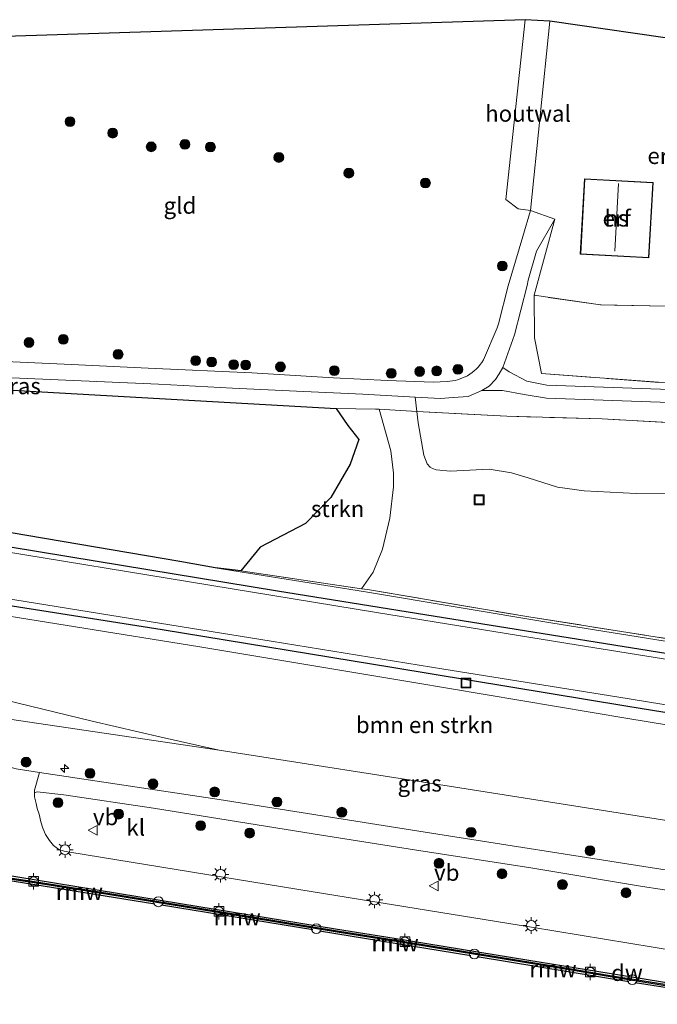
# Model space of a CAD drawing. Units: metres. Extents: x 249990 to 260000, y 468748 to 474719.
# Drawn here: x 252007 to 252104, y 474033 to 474183 of the extents above; entities that cross this region are included whole.
import ezdxf
from ezdxf.enums import TextEntityAlignment as Align

# ---------------------------------------------------------------- set-up
doc = ezdxf.new("R2010")
doc.units = ezdxf.units.M
doc.linetypes.add('IE-TERREINAFSCHEIDING', pattern=[10, 8, -2])
doc.layers.get('0').update_dxf_attribs({"lineweight": 25})
for name, color, linetype, lineweight in [('B-ME-AL-OVERIG-S-B1', 7, 'Continuous', 18), ('B-ME-GC-DAMWAND-GV-B6', 10, 'Continuous', 25), ('B-ME-GC-DAMWAND-L-B1', 10, 'Continuous', 25), ('B-ME-GR-BOMENSTRUIKEN-GV-B6', 93, 'Continuous', 18), ('B-ME-GR-BOOM-S-B1', 93, 'Continuous', 18), ('B-ME-GR-BOS-GV-B6', 10, 'Continuous', 25), ('B-ME-GR-STRUIKEN-GV-B6', 93, 'Continuous', 18), ('B-ME-GW-INSTEEKWATERGANG-L-B1', 10, 'Continuous', 25), ('B-ME-GW-KRUINLIJN-L-B1', 93, 'Continuous', 18), ('B-ME-GW-TEENLIJN-L-B1', 93, 'Continuous', 18), ('B-ME-IE-GRASLAND-GV-B6', 93, 'Continuous', 18), ('B-ME-IE-GRONDWERKLIJN-GROND_INGERICHT-GV-B6', 253, 'Continuous', 18), ('B-ME-IE-INRICHTINGSELEMENT-S-B1', 253, 'Continuous', 18), ('B-ME-IE-MEUBILAIR_WEGMEUBILAIR-LICHTMAST-S-B1', 8, 'Continuous', 18), ('B-ME-IE-TERREINAFSCHEIDING-HOUTWAL-GV-B6', 8, 'IE-TERREINAFSCHEIDING-NATUURLIJK-HOUTWAL', 18), ('B-ME-IE-TERREINAFSCHEIDING-RASTERHEKWERK-L-B1', 8, 'IE-TERREINAFSCHEIDING', 18), ('B-ME-KG-KADASTRAAL-DAKRAND-L-B1', 13, 'Continuous', 18), ('B-ME-KG-KADASTRAAL-NOKLIJN-L-B1', 13, 'Continuous', 18), ('B-ME-KG-KADASTRAAL-OPNAMEDTMGRENS-L-B1', 10, 'Continuous', 25), ('B-ME-KW-REMMINGWERK-L-B1', 10, 'Continuous', 25), ('B-ME-OB-WATERLIJN-L-B1', 133, 'OB-WATERLIJN', 18), ('B-ME-OG-BEBOUWING-GV-B6', 173, 'Continuous', 18), ('B-ME-OG-WATER-GV-B6', 153, 'Continuous', 18), ('B-ME-VH-VERH_SOORT-BITUMEN-GV-B6', 8, 'IE-TERREINAFSCHEIDING-NATUURLIJK-HOUTWAL', 18), ('B-ME-VH-VERH_SOORT-HALF_VERHARDING-GV-B6', 8, 'IE-TERREINAFSCHEIDING-NATUURLIJK-HOUTWAL', 18), ('B-ME-VH-VERH_SOORT-KLINKERS-GV-B6', 8, 'IE-TERREINAFSCHEIDING-NATUURLIJK-HOUTWAL', 18), ('B-ME-VH-VERH_SOORT-ONVERHARD-GV-B6', 8, 'Continuous', 18), ('B-ME-VV-BOLDER-S-B1', 213, 'Continuous', 18), ('B-ME-VW-MEUBILAIR_WEGMEUBILAIR-VERKEERSBORD-S-B1', 8, 'Continuous', 18)]:
    doc.layers.add(name, color=color, linetype=linetype, lineweight=lineweight)
doc.styles.add('NLCS-ISO', font='NLCS-ISO.TTF')
doc.linetypes.add('IE-TERREINAFSCHEIDING-NATUURLIJK-HOUTWAL', pattern='A,7,-1.5,[67,NLCS.SHX,S=0.75,R=45,X=0,Y=0],-1.5,7,-1.5,[70,NLCS.SHX,S=0.75,R=0,X=0,Y=0],-1.5', length=20)
doc.linetypes.add('OB-WATERLIJN', pattern='A,10,[32,NLCS.SHX,S=2,R=0,X=0,Y=0],-12', length=22)

# ---------------------------------------------------------------- blocks, each defined once
blk = doc.blocks.new('bolder')
for p, q in [((-0.75, 0), (-1.25, 0)), ((-0.75, 0.75), (-0.75, -0.75)), ((0.75, 0.75), (-0.75, 0.75)), ((0.75, -0.75), (0.75, 0.75)), ((0.75, 0), (1.25, 0)), ((-0.75, -0.75), (0.75, -0.75))]:
    blk.add_line(p, q)
blk.add_circle((0, 0), 0.673)
blk = doc.blocks.new('put')
for p, q in [((0.75, 0.75), (-0.75, 0.75)), ((-0.75, 0.75), (-0.75, -0.75)), ((0.75, -0.75), (0.75, 0.75)), ((-0.75, -0.75), (0.75, -0.75))]:
    blk.add_line(p, q)
blk.add_lwpolyline([(-0.625, 0.625), (0.625, 0.625), (0.625, -0.625), (-0.625, -0.625)], close=True)
blk = doc.blocks.new('dtb')
blk.add_circle((0, 0), 0.75)
blk = doc.blocks.new('verkeersbord')
for p, q in [((0, 0.75), (-0.75, -0.625)), ((0.75, -0.625), (0, 0.75)), ((-0.75, -0.625), (0.75, -0.625))]:
    blk.add_line(p, q)
blk = doc.blocks.new('boom')
blk.add_hatch(color=256).paths.add_polyline_path([(-0.75, 0, 1), (0.75, 0, 1)])
blk.add_circle((0, 0), 0.75)
blk = doc.blocks.new('hecto')
for p, q in [((0, 0.625), (-0.625, 0)), ((0, -0.625), (0, 0.625)), ((-0.625, 0), (0.625, 0)), ((0.625, 0), (0, -0.625))]:
    blk.add_line(p, q)
blk = doc.blocks.new('lantaarnpaal')
for p, q in [((-0.75, 0), (-1.25, 0)), ((-0.88, 0.88), (-0.53, 0.53)), ((0, 0.75), (0, 1.25)), ((0.53, 0.53), (0.88, 0.88)), ((0.75, 0), (1.25, 0)), ((-0.53, -0.53), (-0.88, -0.88)), ((0, -0.75), (0, -1.25)), ((0.53, -0.53), (0.88, -0.88))]:
    blk.add_line(p, q)
blk.add_circle((0, 0), 0.75)

msp = doc.modelspace()

# ---------------------------------------------------------------- linework, layer by layer
at = {"layer": 'B-ME-GC-DAMWAND-GV-B6'}
for points in [[(252109.5303, 474035.0744, 25.205), (252096.703, 474037.1366, 25.205), (252091.0944, 474038.0862, 25.205), (252073.94, 474040.8896, 25.205), (252065.6087, 474042.2665, 25.205), (252055.6095, 474043.8826, 25.205), (252037.0371, 474046.9052, 25.205), (252020.2119, 474049.6788, 25.205), (252008.9658, 474051.4359, 25.205), (252003.1127, 474052.3421, 25.205), (252001.6998, 474052.5928, 25.205), (251998.9165, 474052.2959, 25.205), (251980.803, 474050.5118, 25.205), (251979.3158, 474050.3875, 25.205), (251979.0033, 474050.7065, 25.202), (251978.837, 474050.643, 25.202), (251977.48, 474050.338, 25.202), (251958.014, 474051.0305, 25.202), (251938.548, 474051.723, 25.202)], [(251938.555, 474051.923, 25.556), (251958.008, 474051.231, 25.564), (251976.609, 474050.5693, 25.5716), (251976.6159, 474050.7646, 25.5776), (251977.2149, 474050.7784, 25.5786), (251977.8168, 474050.8528, 25.5777), (251978.0405, 474050.9048, 25.5785), (251979.4458, 474050.8043, 25.5807), (251980.888, 474050.9045, 26), (251990.6303, 474051.8693, 25.9983), (252002.3264, 474053.0275, 26.0012), (252008.9372, 474051.95, 25.9894), (252031.3148, 474048.2967, 25.9961), (252055.0217, 474044.4454, 25.9985), (252064.0065, 474042.9906, 25.9977), (252084.571, 474039.6279, 25.9967), (252102.2154, 474036.7674, 26.0016), (252125.9143, 474032.8889, 25.9953)]]:
    msp.add_polyline3d(points, dxfattribs=at)
at = {"layer": 'B-ME-GC-DAMWAND-L-B1'}
msp.add_polyline3d([(251979.0853, 474050.6539, 25.8118), (251979.3193, 474050.5985, 26.0154), (251980.784, 474050.721, 25.9665), (251998.8951, 474052.5048, 25.9987), (252001.7071, 474052.8048, 26.0042), (252003.1472, 474052.5492, 25.9966), (252008.998, 474051.6434, 25.992), (252020.2452, 474049.8862, 25.979), (252037.0711, 474047.1124, 25.9775), (252055.6432, 474044.0899, 26.0092), (252065.6425, 474042.4738, 25.9851), (252073.9741, 474041.0968, 25.9963), (252091.1289, 474038.2933, 25.967), (252096.7371, 474037.3438, 25.9927), (252109.5642, 474035.2816, 25.9777)], dxfattribs=at)
at = {"layer": 'B-ME-GR-BOMENSTRUIKEN-GV-B6'}
for points in [[(252087.296, 474125.507, 21.804), (252129.221, 474124.045, 21.963), (252171.21, 474122.033, 22.031), (252171.067, 474118.166, 21.927), (252139.101, 474119.973, 21.927), (252095.795, 474122.37, 21.772), (252081.216, 474122.767, 21.688), (252067.4858, 474123.5156, 21.7208), (252067.2178, 474125.7055, 21.8328), (252071.097, 474125.493, 21.832), (252073.0111, 474125.6294, 21.8229), (252075.322, 474125.794, 21.812), (252077.396, 474126.686, 21.828), (252080.583, 474126.708, 21.836), (252083.874, 474126.073, 21.852), (252087.296, 474125.507, 21.804)], [(252105.9295, 474110.9043, 21.6438), (252101.0191, 474110.9798, 21.6298), (252093.0688, 474111.3667, 21.5598), (252088.9861, 474111.9502, 21.5528), (252084.5144, 474113.3515, 21.6928), (252081.9263, 474114.1367, 21.6718), (252078.5212, 474114.6704, 21.6578), (252072.619, 474114.3578, 21.6403), (252070.4124, 474114.591, 21.6368), (252069.8729, 474114.7684, 21.6263), (252069.4895, 474115.0089, 21.6158), (252069.0709, 474115.4787, 21.6088), (252068.5385, 474116.8287, 21.6018), (252067.698, 474121.7812, 21.5948), (252067.4858, 474123.5156, 21.7208), (252081.216, 474122.767, 21.688), (252095.795, 474122.37, 21.772), (252139.101, 474119.973, 21.927)], [(251926.6195, 474104.993, 21.169), (251961.4207, 474099.3275, 21.153), (251996.222, 474093.662, 21.137), (252034.313, 474087.548, 21.109), (252067.024, 474082.059, 21.113), (252099.735, 474076.57, 21.117), (252135.828, 474070.659, 21.119), (252171.921, 474064.748, 21.121), (252200.922, 474060.11, 21.034), (252229.923, 474055.472, 20.947), (252246.695, 474053.259, 20.855)], [(252112.7562, 474059.8718, 26.4008), (252075.01, 474065.8001, 26.3268), (252037.2637, 474071.7284, 26.2527), (252028.3962, 474073.7243, 26.284), (252017.8368, 474076.1825, 26.273), (252004.6307, 474079.356, 26.0255), (251983.923, 474083.6281, 25.8), (251965.162, 474086.662, 25.759), (251916.219, 474095.281, 26.031)], [(251983.923, 474083.6281, 25.8), (252004.6307, 474079.356, 26.0255), (252017.8368, 474076.1825, 26.273), (252028.3962, 474073.7243, 26.284), (252037.2637, 474071.7284, 26.2527), (251999.2769, 474077.3302, 26.1398), (251961.29, 474082.932, 26.027), (251957.996, 474078.041, 26.071), (251949.209, 474079.23, 25.959), (251939.937, 474081.734, 26.115), (251931.497, 474085.918, 25.983), (251923.786, 474091.56, 25.987), (251916.219, 474095.281, 26.031), (251965.162, 474086.662, 25.759), (251983.923, 474083.6281, 25.8)]]:
    msp.add_polyline3d(points, dxfattribs=at)
at = {"layer": 'B-ME-GR-BOS-GV-B6'}
msp.add_polyline3d([(252043.5155, 474102.7644, 21.738), (252040.55, 474099.117, 21.416), (252036.652, 474099.581, 21.077), (252031.233, 474100.586, 21.109), (252005.44, 474104.971, 21.133), (251979.647, 474109.356, 21.157), (251953.031, 474113.874, 21.121), (251946.022, 474130.288, 21.494), (251990.316, 474127.638, 21.62), (252022.734, 474125.8065, 21.694), (252055.152, 474123.975, 21.768), (252056.9138, 474121.3384, 21.83), (252058.5767, 474119.2289, 21.83), (252057.2807, 474115.4346, 21.83), (252054.3017, 474110.3412, 21.738), (252050.4515, 474106.398, 21.738), (252043.5155, 474102.7644, 21.738)], dxfattribs=at)
at = {"layer": 'B-ME-GR-STRUIKEN-GV-B6'}
msp.add_polyline3d([(252060.7955, 474098.9305, 21.7597), (252059.0135, 474096.4107, 21.519), (252040.55, 474099.117, 21.416), (252043.5155, 474102.7644, 21.738), (252050.4515, 474106.398, 21.738), (252054.3017, 474110.3412, 21.738), (252057.2807, 474115.4346, 21.83), (252058.5767, 474119.2289, 21.83), (252056.9138, 474121.3384, 21.83), (252055.152, 474123.975, 21.768), (252061.15, 474123.861, 21.736), (252061.6917, 474123.8315, 21.7347), (252063.4693, 474117.4947, 21.7047), (252063.9016, 474114.0636, 21.6897), (252063.92, 474111.9561, 21.6697), (252063.3656, 474107.1805, 21.6647), (252062.2223, 474102.4594, 21.6847), (252060.7955, 474098.9305, 21.7597)], dxfattribs=at)
at = {"layer": 'B-ME-GW-INSTEEKWATERGANG-L-B1'}
for points in [[(251923.238, 474116.008, 20.874), (251952.796, 474111.2845, 20.9535), (251982.354, 474106.561, 21.033), (252014.25, 474101.3145, 21.077), (252046.146, 474096.068, 21.121), (252077.2605, 474091.0955, 21.111), (252108.375, 474086.123, 21.101)], [(251947.717, 474102.916, 21.065), (251988.1225, 474096.551, 21.065), (252028.528, 474090.186, 21.065), (252063.9685, 474084.3525, 21.077), (252099.409, 474078.519, 21.089), (252135.553, 474072.663, 21.161)]]:
    msp.add_polyline3d(points, dxfattribs=at)
at = {"layer": 'B-ME-GW-KRUINLIJN-L-B1'}
msp.add_line((252036.652, 474099.581, 21.077), (252040.55, 474099.117, 21.416), dxfattribs=at)
msp.add_polyline3d([(251862.003, 474108.005, 25.204), (251904.588, 474098.178, 26.015), (251916.219, 474095.281, 26.031), (251965.162, 474086.662, 25.759), (251983.923, 474083.6281, 25.8), (252004.6307, 474079.356, 26.0255), (252017.8368, 474076.1825, 26.273), (252028.3962, 474073.7243, 26.284), (252037.2637, 474071.7284, 26.2527), (252075.01, 474065.8001, 26.3268), (252112.7562, 474059.8718, 26.4008), (252157.2471, 474052.2648, 26.486), (252167.7979, 474050.1214, 26.514), (252186.6536, 474047.1399, 26.528), (252199.6249, 474045.2842, 26.4685), (252206.0667, 474043.9077, 26.577), (252222.8969, 474041.3866, 26.5465), (252239.4677, 474040.0543, 26.437), (252239.5466, 474040.048, 26.4365), (252247.9529, 474039.7525, 26.365), (252260.2093, 474040.456, 26.3815), (252266.7232, 474041.4821, 26.4145), (252276.69, 474044.503, 26.42)], dxfattribs=at)
at = {"layer": 'B-ME-GW-TEENLIJN-L-B1'}
for points in [[(252135.828, 474070.659, 21.119), (252099.735, 474076.57, 21.117), (252067.024, 474082.059, 21.113), (252034.313, 474087.548, 21.109), (251996.222, 474093.662, 21.137), (251961.4207, 474099.3275, 21.153), (251926.6195, 474104.993, 21.169)], [(252036.652, 474099.581, 21.077), (252059.64, 474095.938, 21.105), (252087.945, 474091.188, 21.033), (252133.442, 474083.912, 21.109), (252173.813, 474077.368, 21.121), (252185.84, 474075.566, 21.038), (252200.926, 474073.085, 21.046), (252215.332, 474070.815, 21.122), (252235.412, 474067.583, 21.185), (252241.313, 474066.928, 21.233), (252246.869, 474066.507, 21.189), (252252.915, 474066.613, 21.221), (252258.827, 474067.229, 21.245), (252263.97, 474068.096, 21.209), (252269.714, 474069.503, 21.269), (252270.632, 474069.948, 21.273), (252270.962, 474070.687, 21.269), (252270.898, 474071.39, 21.273), (252270.741, 474072.005, 21.519)]]:
    msp.add_polyline3d(points, dxfattribs=at)
at = {"layer": 'B-ME-IE-GRASLAND-GV-B6'}
for points in [[(252216.678, 474119.855, 21.849), (252216.461, 474121.795, 21.841), (252185.981, 474123.45, 22.039), (252171.465, 474124.023, 22.031), (252129.304, 474126.043, 21.963), (252087.366, 474127.506, 21.804), (252084.292, 474128.104, 21.788), (252081.609, 474129.57, 21.8), (252080.637, 474130.203, 21.887), (252082.397, 474135.204, 21.724), (252084.347, 474142.765, 21.608), (252084.472, 474143.566, 21.624), (252085.767, 474148.021, 21.588), (252088.559, 474152.909, 21.764), (252085.408, 474141.258, 21.7), (252085.48, 474134.77, 21.772), (252086.549, 474129.278, 21.884), (252105.068, 474127.905, 21.955), (252129.402, 474126.928, 21.939), (252156.063, 474125.486, 22.131), (252189.489, 474124, 22.131), (252219.081, 474123.054, 21.857), (252275.121, 474119.946, 21.841), (252216.678, 474119.855, 21.849)], [(251967.9034, 474130.9571, 21.6066), (251975.8851, 474130.2821, 21.6246), (251998.3829, 474128.9408, 21.7366), (252027.9936, 474127.6467, 21.7866), (252039.3042, 474127.0527, 21.8386), (252049.0896, 474126.5839, 21.8786), (252059.1964, 474126.1448, 21.8346), (252067.2178, 474125.7055, 21.8328), (252067.4858, 474123.5156, 21.7208), (252061.6917, 474123.8315, 21.7347), (252061.15, 474123.861, 21.736), (252055.152, 474123.975, 21.768), (252022.734, 474125.8065, 21.694), (251990.316, 474127.638, 21.62), (251946.022, 474130.288, 21.494), (251945.7077, 474131.0239, 21.6146), (251948.9213, 474130.9306, 21.6146), (251950.434, 474130.89, 21.6253), (251951.9498, 474130.9001, 21.6341), (251953.3484, 474130.9564, 21.6406), (251958.3202, 474131.0522, 21.6306), (251961.8618, 474131.2607, 21.6106), (251964.3099, 474131.2231, 21.6046), (251967.9034, 474130.9571, 21.6066)], [(251919.44, 474118.929, 21.113), (251953.031, 474113.874, 21.121), (251979.647, 474109.356, 21.157), (252005.44, 474104.971, 21.133), (252031.233, 474100.586, 21.109), (252036.652, 474099.581, 21.077), (252059.64, 474095.938, 21.105), (252087.945, 474091.188, 21.033), (252133.442, 474083.912, 21.109)], [(251923.238, 474116.008, 20.874), (251952.796, 474111.2845, 20.9535), (251982.354, 474106.561, 21.033), (252014.25, 474101.3145, 21.077), (252046.146, 474096.068, 21.121), (252077.2605, 474091.0955, 21.111), (252108.375, 474086.123, 21.101)], [(252108.375, 474086.123, 21.101), (252077.2605, 474091.0955, 21.111), (252046.146, 474096.068, 21.121), (252014.25, 474101.3145, 21.077), (251982.354, 474106.561, 21.033), (251952.796, 474111.2845, 20.9535), (251923.238, 474116.008, 20.874)], [(252270.5093, 474066.2587, 20.204), (252263.7637, 474064.3479, 20.204), (252258.1238, 474063.4749, 20.204), (252254.3745, 474063.1311, 20.204), (252250.3592, 474062.7339, 20.204), (252246.4558, 474062.6658, 20.204), (252244.99, 474062.693, 20.204), (252240.7794, 474063.3322, 20.204), (252235.3423, 474064.1804, 20.204), (252224.8532, 474065.9387, 20.204), (252207.381, 474068.921, 20.204), (252173.436, 474074.825, 20.204), (252147.8965, 474078.8795, 20.204), (252122.357, 474082.934, 20.204), (252091.8335, 474087.8405, 20.204), (252061.31, 474092.747, 20.204), (252032.71, 474097.446, 20.204), (252004.11, 474102.145, 20.204), (251958.124, 474109.526, 20.204), (251955.344, 474110.191, 20.204), (251954.24, 474110.574, 20.204), (251951.676, 474110.87, 20.204)], [(251925.76, 474107.711, 20.204), (251959.225, 474102.286, 20.204), (251992.69, 474096.861, 20.204), (252018.9385, 474092.6245, 20.204), (252045.187, 474088.388, 20.204), (252071.609, 474084.135, 20.204), (252098.031, 474079.882, 20.204), (252135.2835, 474073.8305, 20.204)], [(252135.828, 474070.659, 21.119), (252099.735, 474076.57, 21.117), (252067.024, 474082.059, 21.113), (252034.313, 474087.548, 21.109), (251996.222, 474093.662, 21.137), (251961.4207, 474099.3275, 21.153), (251926.6195, 474104.993, 21.169)], [(251947.717, 474102.916, 21.065), (251988.1225, 474096.551, 21.065), (252028.528, 474090.186, 21.065), (252063.9685, 474084.3525, 21.077), (252099.409, 474078.519, 21.089), (252135.553, 474072.663, 21.161)], [(252264.028, 474057.202, 20.971), (252257.092, 474056.12, 20.955), (252251.795, 474055.758, 20.927), (252245.942, 474055.903, 20.875), (252237.845, 474056.615, 20.855), (252220.519, 474058.894, 20.899), (252189.313, 474063.99, 20.768), (252171.697, 474066.807, 21.233), (252135.553, 474072.663, 21.161), (252099.409, 474078.519, 21.089), (252063.9685, 474084.3525, 21.077), (252028.528, 474090.186, 21.065), (251988.1225, 474096.551, 21.065), (251947.717, 474102.916, 21.065)], [(252133.442, 474083.912, 21.109), (252087.945, 474091.188, 21.033), (252059.64, 474095.938, 21.105), (252036.652, 474099.581, 21.077), (252040.55, 474099.117, 21.416), (252059.0135, 474096.4107, 21.519), (252059.919, 474096.278, 21.524), (252084.599, 474092.111, 21.624), (252109.037, 474088.258, 21.544)], [(251949.209, 474079.23, 25.959), (251957.996, 474078.041, 26.071), (251961.29, 474082.932, 26.027), (251999.2769, 474077.3302, 26.1398), (252037.2637, 474071.7284, 26.2527), (252075.01, 474065.8001, 26.3268), (252112.7562, 474059.8718, 26.4008)], [(252132.0381, 474049.2502, 26.613), (252102.18, 474053.947, 26.59), (252069.718, 474059.0615, 26.558), (252037.256, 474064.176, 26.526), (252009.7587, 474068.3187, 26.2815), (252006.212, 474068.853, 26.25), (252004.003, 474069.506, 26.23), (251987.287, 474072.128, 26.278), (251972.177, 474074.373, 26.266), (251948.343, 474078.161, 26.194)], [(252118.5017, 474039.1719, 26.14), (252085.0255, 474044.658, 26.0694), (252051.6156, 474050.0767, 26.2158), (252014.4326, 474056.1454, 26.1142), (252013.5569, 474056.291, 26.1485), (252012.7314, 474056.5608, 26.1221), (252011.9264, 474057.1384, 26.0756), (252011.2786, 474057.9069, 26.1584), (252010.7, 474058.8274, 26.1357), (252010.2757, 474059.799, 26.1721), (252009.9622, 474060.7807, 26.2928), (252009.703, 474061.9461, 26.2378), (252009.4412, 474062.813, 26.3118), (252009.2718, 474063.5646, 26.2804), (252008.9927, 474064.5871, 26.3119), (252008.9948, 474065.1854, 26.3715), (252008.9981, 474065.2249, 26.372), (252009.416, 474065.366, 26.318), (252013.4786, 474064.8928, 26.488), (252027.2282, 474062.8587, 26.6755), (252051.6258, 474058.9328, 26.758), (252067.0887, 474056.5062, 26.7405), (252084.8934, 474053.7371, 26.7605), (252101.983, 474050.8984, 26.698), (252123.579, 474047.6269, 26.7105)]]:
    msp.add_polyline3d(points, dxfattribs=at)
at = {"layer": 'B-ME-IE-GRONDWERKLIJN-GROND_INGERICHT-GV-B6'}
for points in [[(251988.5963, 474180.2858, 21.5597), (252084.035, 474183.376, 21.768), (252081.102, 474155.91, 21.748), (252082.943, 474154.479, 21.484), (252084.833, 474154.195, 21.736), (252083.669, 474150.26, 21.696), (252081.456, 474142.724, 21.612), (252079.9351, 474136.8906, 21.7789), (252079.779, 474136.292, 21.796), (252077.653, 474131.3695, 21.835), (252077.4194, 474131.007, 21.8409), (252077.1617, 474130.6579, 21.8459), (252076.881, 474130.3246, 21.8498), (252076.5789, 474130.0093, 21.8526), (252076.2572, 474129.714, 21.8544), (252075.918, 474129.4405, 21.855), (252075.5634, 474129.1903, 21.8545), (252075.1959, 474128.9645, 21.853), (252074.8402, 474128.7807, 21.8492), (252074.4732, 474128.6161, 21.8464), (252074.0965, 474128.4716, 21.8445), (252073.7117, 474128.348, 21.8437), (252073.3207, 474128.2459, 21.8438), (252072.9253, 474128.1657, 21.8449), (252072.5272, 474128.1078, 21.847), (252072.1284, 474128.0719, 21.85)], [(252125.475, 474168.056, 21.556), (252122.096, 474162.185, 21.856), (252121.111, 474161.463, 21.903), (252117.704, 474160.813, 21.744), (252118.072, 474165.877, 21.744), (252106.852, 474166.692, 21.744), (252106.279, 474159.649, 21.744), (252117.56, 474158.83, 21.744), (252117.258, 474150.543, 21.688), (252105.674, 474139.587, 21.796), (252095.545, 474139.79, 21.716), (252085.408, 474141.258, 21.7), (252088.559, 474152.909, 21.764), (252084.833, 474154.195, 21.736), (252087.807, 474183.158, 21.76), (252126.944, 474177.478, 21.736), (252126.251, 474170.606, 21.581), (252126.21, 474170.204, 21.572), (252124.479, 474170.192, 21.58), (252123.498, 474169.553, 21.562), (252123.403, 474169.043, 21.56), (252124.156, 474168.715, 21.564), (252125.475, 474168.056, 21.556)], [(252092.47, 474147.559, 21.744), (252102.929, 474146.962, 21.744), (252103.586, 474158.47, 21.744), (252093.127, 474159.067, 21.744), (252092.47, 474147.559, 21.744)], [(252105.068, 474127.905, 21.955), (252086.549, 474129.278, 21.884), (252085.48, 474134.77, 21.772), (252085.408, 474141.258, 21.7), (252095.545, 474139.79, 21.716), (252105.674, 474139.587, 21.796)], [(252072.1284, 474128.0719, 21.85), (252069.9767, 474127.956, 21.862), (252062.9832, 474128.2054, 21.847), (252054.7355, 474128.6142, 21.925), (252042.2488, 474129.3867, 21.886), (252026.3805, 474130.1168, 21.829), (252014.6899, 474130.6745, 21.8348), (251982.17, 474132.156, 21.572)], [(252109.037, 474088.258, 21.544), (252084.599, 474092.111, 21.624), (252059.919, 474096.278, 21.524), (252059.0135, 474096.4107, 21.519), (252060.7955, 474098.9305, 21.7597), (252062.2223, 474102.4594, 21.6847), (252063.3656, 474107.1805, 21.6647), (252063.92, 474111.9561, 21.6697), (252063.9016, 474114.0636, 21.6897), (252063.4693, 474117.4947, 21.7047), (252061.6917, 474123.8315, 21.7347), (252067.4858, 474123.5156, 21.7208), (252067.698, 474121.7812, 21.5948), (252068.5385, 474116.8287, 21.6018), (252069.0709, 474115.4787, 21.6088), (252069.4895, 474115.0089, 21.6158), (252069.8729, 474114.7684, 21.6263), (252070.4124, 474114.591, 21.6368)], [(252070.4124, 474114.591, 21.6368), (252072.619, 474114.3578, 21.6403), (252078.5212, 474114.6704, 21.6578), (252081.9263, 474114.1367, 21.6718), (252084.5144, 474113.3515, 21.6928), (252088.9861, 474111.9502, 21.5528), (252093.0688, 474111.3667, 21.5598), (252101.0191, 474110.9798, 21.6298), (252105.9295, 474110.9043, 21.6438)]]:
    msp.add_polyline3d(points, dxfattribs=at)
at = {"layer": 'B-ME-IE-TERREINAFSCHEIDING-HOUTWAL-GV-B6'}
msp.add_polyline3d([(252084.035, 474183.376, 21.768), (252087.807, 474183.158, 21.76), (252084.833, 474154.195, 21.736), (252082.943, 474154.479, 21.484), (252081.102, 474155.91, 21.748), (252084.035, 474183.376, 21.768)], dxfattribs=at)
at = {"layer": 'B-ME-IE-TERREINAFSCHEIDING-RASTERHEKWERK-L-B1'}
for points in [[(252117.56, 474158.83, 21.744), (252117.258, 474150.543, 21.688), (252105.674, 474139.587, 21.796), (252095.545, 474139.79, 21.716), (252085.408, 474141.258, 21.7), (252085.48, 474134.77, 21.772), (252086.549, 474129.278, 21.884), (252105.068, 474127.905, 21.955), (252129.402, 474126.928, 21.939), (252156.063, 474125.486, 22.131), (252189.489, 474124, 22.131), (252219.081, 474123.054, 21.857), (252275.121, 474119.946, 21.841), (252266.618, 474132.735, 21.845), (252247.999, 474162.973, 21.541)], [(252139.101, 474119.973, 21.927), (252095.795, 474122.37, 21.772), (252081.216, 474122.767, 21.688), (252067.4858, 474123.5156, 21.7208), (252061.6917, 474123.8315, 21.7347), (252061.15, 474123.861, 21.736), (252055.152, 474123.975, 21.768)], [(252040.55, 474099.117, 21.416), (252059.0135, 474096.4107, 21.519), (252059.919, 474096.278, 21.524), (252084.599, 474092.111, 21.624), (252109.037, 474088.258, 21.544), (252129.64, 474084.943, 21.612), (252139.3958, 474083.3544, 21.5874), (252150.292, 474081.58, 21.56), (252174.957, 474077.707, 21.72), (252190.586, 474075.374, 21.615), (252203.238, 474073.395, 21.547), (252216.607, 474071.202, 21.476), (252228.047, 474069.264, 21.579), (252235.688, 474068.114, 21.627), (252241.329, 474067.54, 21.786), (252248.38, 474067.142, 21.893), (252252.749, 474067.23, 21.885), (252262.393, 474068.746, 21.948), (252269.28, 474070.375, 21.885)]]:
    msp.add_polyline3d(points, dxfattribs=at)
at = {"layer": 'B-ME-KG-KADASTRAAL-DAKRAND-L-B1'}
msp.add_polyline3d([(252102.881, 474147.016, 25.628), (252092.523, 474147.606, 25.66), (252093.174, 474159.014, 25.652), (252103.533, 474158.423, 25.628), (252102.881, 474147.016, 25.628)], dxfattribs=at)
at = {"layer": 'B-ME-KG-KADASTRAAL-NOKLIJN-L-B1'}
msp.add_line((252097.733, 474147.992, 30.801), (252098.306, 474158.346, 30.833), dxfattribs=at)
at = {"layer": 'B-ME-KG-KADASTRAAL-OPNAMEDTMGRENS-L-B1'}
msp.add_polyline3d([(252126.944, 474177.478, 21.736), (252087.807, 474183.158, 21.76), (252084.035, 474183.376, 21.768), (251988.5963, 474180.2858, 21.5597), (251987.5215, 474180.251, 21.5282), (251985.4004, 474180.1823, 21.3074), (251980.0586, 474180.0093, 21.1841), (251953.489, 474179.149, 21.149), (251951.426, 474179.103, 21.086)], dxfattribs=at)
at = {"layer": 'B-ME-KW-REMMINGWERK-L-B1'}
for p, q in [((252004.3096, 474051.9418, 25.8254), (252027.4265, 474048.2422, 25.8385)), ((252028.4334, 474048.1067, 25.8444), (252051.5585, 474044.3138, 25.8517)), ((252052.5706, 474044.1428, 25.8435), (252075.7034, 474040.3518, 25.8339)), ((252076.6884, 474040.1863, 25.8363), (252099.8629, 474036.3869, 25.8281)), ((252100.8653, 474036.2324, 25.8433), (252115.5183, 474033.8649, 25.8267))]:
    msp.add_line(p, q, dxfattribs=at)
at = {"layer": 'B-ME-OB-WATERLIJN-L-B1'}
msp.add_polyline3d([(251938.548, 474051.723, 25.202), (251958.014, 474051.0305, 25.202), (251977.48, 474050.338, 25.202), (251978.837, 474050.643, 25.202), (251979.0033, 474050.7065, 25.202), (251979.3158, 474050.3875, 25.205), (251980.803, 474050.5118, 25.205), (251998.9165, 474052.2959, 25.205), (252001.6998, 474052.5928, 25.205), (252003.1127, 474052.3421, 25.205), (252008.9658, 474051.4359, 25.205), (252020.2119, 474049.6788, 25.205), (252037.0371, 474046.9052, 25.205), (252055.6095, 474043.8826, 25.205), (252065.6087, 474042.2665, 25.205), (252073.94, 474040.8896, 25.205), (252091.0944, 474038.0862, 25.205), (252096.703, 474037.1366, 25.205), (252109.5303, 474035.0744, 25.205)], dxfattribs=at)
at = {"layer": 'B-ME-OG-BEBOUWING-GV-B6'}
msp.add_polyline3d([(252092.47, 474147.559, 21.744), (252093.127, 474159.067, 21.744), (252103.586, 474158.47, 21.744), (252102.929, 474146.962, 21.744), (252092.47, 474147.559, 21.744)], dxfattribs=at)
at = {"layer": 'B-ME-OG-WATER-GV-B6'}
for points in [[(251951.676, 474110.87, 20.204), (251954.24, 474110.574, 20.204), (251955.344, 474110.191, 20.204), (251958.124, 474109.526, 20.204), (252004.11, 474102.145, 20.204), (252032.71, 474097.446, 20.204), (252061.31, 474092.747, 20.204), (252091.8335, 474087.8405, 20.204), (252122.357, 474082.934, 20.204)], [(252135.2835, 474073.8305, 20.204), (252098.031, 474079.882, 20.204), (252071.609, 474084.135, 20.204), (252045.187, 474088.388, 20.204), (252018.9385, 474092.6245, 20.204), (251992.69, 474096.861, 20.204), (251959.225, 474102.286, 20.204), (251925.76, 474107.711, 20.204)], [(251938.548, 474051.723, 25.202), (251958.014, 474051.0305, 25.202), (251977.48, 474050.338, 25.202), (251978.837, 474050.643, 25.202), (251979.0033, 474050.7065, 25.202), (251979.3158, 474050.3875, 25.205), (251980.803, 474050.5118, 25.205), (251998.9165, 474052.2959, 25.205), (252001.6998, 474052.5928, 25.205), (252003.1127, 474052.3421, 25.205), (252008.9658, 474051.4359, 25.205), (252020.2119, 474049.6788, 25.205), (252037.0371, 474046.9052, 25.205), (252055.6095, 474043.8826, 25.205), (252065.6087, 474042.2665, 25.205), (252073.94, 474040.8896, 25.205), (252091.0944, 474038.0862, 25.205), (252096.703, 474037.1366, 25.205), (252109.5303, 474035.0744, 25.205)]]:
    msp.add_polyline3d(points, dxfattribs=at)
at = {"layer": 'B-ME-VH-VERH_SOORT-BITUMEN-GV-B6'}
msp.add_polyline3d([(251982.17, 474132.156, 21.572), (252014.6899, 474130.6745, 21.8348), (252026.3805, 474130.1168, 21.829), (252042.2488, 474129.3867, 21.886), (252054.7355, 474128.6142, 21.925), (252062.9832, 474128.2054, 21.847), (252069.9767, 474127.956, 21.862), (252072.1284, 474128.0719, 21.85), (252072.5272, 474128.1078, 21.847), (252072.9253, 474128.1657, 21.8449), (252073.3207, 474128.2459, 21.8438), (252073.7117, 474128.348, 21.8437), (252074.0965, 474128.4716, 21.8445), (252074.4732, 474128.6161, 21.8464), (252074.8402, 474128.7807, 21.8492), (252075.1959, 474128.9645, 21.853), (252075.5634, 474129.1903, 21.8545), (252075.918, 474129.4405, 21.855), (252076.2572, 474129.714, 21.8544), (252076.5789, 474130.0093, 21.8526), (252076.881, 474130.3246, 21.8498), (252077.1617, 474130.6579, 21.8459), (252077.4194, 474131.007, 21.8409), (252077.653, 474131.3695, 21.835), (252079.779, 474136.292, 21.796), (252079.9351, 474136.8906, 21.7789), (252081.456, 474142.724, 21.612), (252083.669, 474150.26, 21.696), (252084.833, 474154.195, 21.736), (252088.559, 474152.909, 21.764), (252085.767, 474148.021, 21.588), (252084.472, 474143.566, 21.624), (252084.347, 474142.765, 21.608), (252082.397, 474135.204, 21.724), (252080.637, 474130.203, 21.887), (252080.081, 474129.231, 21.911), (252079.506, 474128.396, 21.911), (252078.539, 474127.38, 21.887), (252077.396, 474126.686, 21.828), (252075.322, 474125.794, 21.812), (252073.0111, 474125.6294, 21.8229), (252071.097, 474125.493, 21.832), (252067.2178, 474125.7055, 21.8328), (252059.1964, 474126.1448, 21.8346), (252049.0896, 474126.5839, 21.8786), (252039.3042, 474127.0527, 21.8386), (252027.9936, 474127.6467, 21.7866), (251998.3829, 474128.9408, 21.7366)], dxfattribs=at)
at = {"layer": 'B-ME-VH-VERH_SOORT-HALF_VERHARDING-GV-B6'}
msp.add_polyline3d([(252123.579, 474047.6269, 26.7105), (252101.983, 474050.8984, 26.698), (252084.8934, 474053.7371, 26.7605), (252067.0887, 474056.5062, 26.7405), (252051.6258, 474058.9328, 26.758), (252027.2282, 474062.8587, 26.6755), (252013.4786, 474064.8928, 26.488), (252009.416, 474065.366, 26.318), (252008.9981, 474065.2249, 26.372), (252009.0291, 474065.6041, 26.3765), (252009.7587, 474068.3187, 26.2815), (252037.256, 474064.176, 26.526), (252069.718, 474059.0615, 26.558), (252102.18, 474053.947, 26.59), (252132.0381, 474049.2502, 26.613)], dxfattribs=at)
at = {"layer": 'B-ME-VH-VERH_SOORT-KLINKERS-GV-B6'}
for points in [[(251948.343, 474078.161, 26.194), (251972.177, 474074.373, 26.266), (251987.287, 474072.128, 26.278), (252004.003, 474069.506, 26.23), (252006.212, 474068.853, 26.25), (252009.7587, 474068.3187, 26.2815), (252009.0291, 474065.6041, 26.3765), (252008.9981, 474065.2249, 26.372), (252008.9948, 474065.1854, 26.3715), (252008.9927, 474064.5871, 26.3119), (252009.2718, 474063.5646, 26.2804), (252009.4412, 474062.813, 26.3118), (252009.703, 474061.9461, 26.2378), (252009.9622, 474060.7807, 26.2928), (252010.2757, 474059.799, 26.1721), (252010.7, 474058.8274, 26.1357), (252011.2786, 474057.9069, 26.1584), (252011.9264, 474057.1384, 26.0756), (252012.7314, 474056.5608, 26.1221), (252013.5569, 474056.291, 26.1485), (252014.4326, 474056.1454, 26.1142), (252051.6156, 474050.0767, 26.2158), (252085.0255, 474044.658, 26.0694), (252118.5017, 474039.1719, 26.14)], [(252125.9143, 474032.8889, 25.9953), (252102.2154, 474036.7674, 26.0016), (252084.571, 474039.6279, 25.9967), (252064.0065, 474042.9906, 25.9977), (252055.0217, 474044.4454, 25.9985), (252031.3148, 474048.2967, 25.9961), (252008.9372, 474051.95, 25.9894), (252002.3264, 474053.0275, 26.0012)]]:
    msp.add_polyline3d(points, dxfattribs=at)
at = {"layer": 'B-ME-VH-VERH_SOORT-ONVERHARD-GV-B6'}
msp.add_polyline3d([(252216.678, 474119.855, 21.849), (252185.902, 474121.452, 22.039), (252171.21, 474122.033, 22.031), (252129.221, 474124.045, 21.963), (252087.296, 474125.507, 21.804), (252083.874, 474126.073, 21.852), (252080.583, 474126.708, 21.836), (252077.396, 474126.686, 21.828), (252078.539, 474127.38, 21.887), (252079.506, 474128.396, 21.911), (252080.081, 474129.231, 21.911), (252080.637, 474130.203, 21.887), (252081.609, 474129.57, 21.8), (252084.292, 474128.104, 21.788), (252087.366, 474127.506, 21.804), (252129.304, 474126.043, 21.963), (252171.465, 474124.023, 22.031), (252185.981, 474123.45, 22.039), (252216.461, 474121.795, 21.841), (252216.678, 474119.855, 21.849)], dxfattribs=at)

# ---------------------------------------------------------------- block references
at = {"layer": 'B-ME-AL-OVERIG-S-B1', "rotation": 90}
for name, p in [('put', (252077, 474110, 21.608)), ('put', (252075, 474082, 21.011)), ('hecto', (252013.614, 474068.932, 26.494))]:
    msp.add_blockref(name, p, dxfattribs=at)
at = {"layer": 'B-ME-GR-BOOM-S-B1', "rotation": 90}
for p in [(252014.4422, 474167.7955, 21.5063), (252020.9544, 474166.0435, 21.5003), (252026.8526, 474163.9482, 21.4643), (252032.0061, 474164.3217, 21.3683), (252035.9152, 474163.9106, 21.4143), (252046.3711, 474162.3206, 21.4283), (252057.0747, 474159.9248, 21.6023), (252068.787, 474158.4205, 21.6923), (252080.5442, 474145.7432, 21.9555), (252013.4138, 474134.5299, 21.8395), (252008.1552, 474134.0363, 21.9315), (252021.7931, 474132.2264, 21.9155), (252033.6644, 474131.2609, 21.8115), (252036.0852, 474131.0542, 21.8215), (252039.4648, 474130.6477, 21.8425), (252041.2972, 474130.6134, 21.853), (252046.6197, 474130.3187, 21.8705), (252073.747, 474129.9353, 21.888), (252054.8456, 474129.7293, 21.881), (252063.5545, 474129.3252, 21.879), (252067.8908, 474129.6036, 21.9735), (252070.5064, 474129.6999, 21.906), (252007.7249, 474069.9011, 26.5169), (252017.5096, 474068.1893, 26.6929), (252027.1376, 474066.5828, 26.7489), (252036.568, 474065.354, 26.8089), (252046.0706, 474063.8108, 26.7769), (252012.6056, 474063.6967, 26.6294), (252056.0024, 474062.245, 26.7369), (252021.8627, 474061.958, 26.6994), (252034.4182, 474060.1797, 26.7589), (252041.9183, 474059.0523, 26.7239), (252075.7721, 474059.1872, 26.8809), (252093.9512, 474056.3552, 26.7195), (252070.8555, 474054.4551, 26.8289), (252080.4886, 474052.8342, 26.7484), (252089.735, 474051.1927, 26.7397), (252099.4652, 474049.9298, 26.7547)]:
    msp.add_blockref('boom', p, dxfattribs=at)
at = {"layer": 'B-ME-IE-INRICHTINGSELEMENT-S-B1', "rotation": 90}
for p in [(252027.959, 474048.5566, 25.9392), (252052.0916, 474044.4404, 25.9423), (252076.2741, 474040.5902, 25.9543), (252100.4312, 474036.6643, 25.9451)]:
    msp.add_blockref('dtb', p, dxfattribs=at)
at = {"layer": 'B-ME-IE-MEUBILAIR_WEGMEUBILAIR-LICHTMAST-S-B1', "rotation": 90}
for p in [(252013.6833, 474056.5084, 26.1485), (252037.4574, 474052.7533, 26.2158), (252061.0085, 474048.853, 26.2158), (252084.9724, 474044.9341, 26.0694)]:
    msp.add_blockref('lantaarnpaal', p, dxfattribs=at)
at = {"layer": 'B-ME-VV-BOLDER-S-B1', "rotation": 90}
for p in [(252008.8746, 474051.6885, 26.3182), (252037.2176, 474047.1065, 26.3129), (252065.6514, 474042.4595, 26.2961), (252093.9979, 474037.8294, 26.2956)]:
    msp.add_blockref('bolder', p, dxfattribs=at)
at = {"layer": 'B-ME-VW-MEUBILAIR_WEGMEUBILAIR-VERKEERSBORD-S-B1', "rotation": 90}
for p in [(252017.9457, 474059.4851, 26.549), (252070.109, 474050.9835, 26.405)]:
    msp.add_blockref('verkeersbord', p, dxfattribs=at)

# ---------------------------------------------------------------- texts
at = {"layer": 'B-ME-GC-DAMWAND-GV-B6', "ltscale": 0.2, "style": 'NLCS-ISO'}
msp.add_text('dw', height=2.5, dxfattribs=at).set_placement((252099.5904, 474037.7088), align=Align.MIDDLE_CENTER)
at = {"layer": 'B-ME-GR-BOMENSTRUIKEN-GV-B6', "ltscale": 0.2, "style": 'NLCS-ISO'}
msp.add_text('bmn en strkn', height=2.5, dxfattribs=at).set_placement((252068.6558, 474075.5883), align=Align.MIDDLE_CENTER)
at = {"layer": 'B-ME-GR-STRUIKEN-GV-B6', "ltscale": 0.2, "style": 'NLCS-ISO'}
msp.add_text('strkn', height=2.5, dxfattribs=at).set_placement((252055.3639, 474108.6167), align=Align.MIDDLE_CENTER)
at = {"layer": 'B-ME-IE-GRASLAND-GV-B6', "ltscale": 0.2, "style": 'NLCS-ISO'}
for p in [(252006.5967, 474127.3881), (252067.9086, 474066.6568)]:
    msp.add_text('gras', height=2.5, dxfattribs=at).set_placement(p, align=Align.MIDDLE_CENTER)
at = {"layer": 'B-ME-IE-GRONDWERKLIJN-GROND_INGERICHT-GV-B6', "ltscale": 0.2, "style": 'NLCS-ISO'}
for s, p in [('erf', (252104.8878, 474162.5711)), ('gld', (252031.2489, 474154.9646)), ('erf', (252098.028, 474153.0145))]:
    msp.add_text(s, height=2.5, dxfattribs=at).set_placement(p, align=Align.MIDDLE_CENTER)
at = {"layer": 'B-ME-IE-TERREINAFSCHEIDING-HOUTWAL-GV-B6', "ltscale": 0.2, "style": 'NLCS-ISO'}
msp.add_text('houtwal', height=2.5, dxfattribs=at).set_placement((252084.47, 474169.0314), align=Align.MIDDLE_CENTER)
at = {"layer": 'B-ME-KW-REMMINGWERK-L-B1', "ltscale": 0.2, "style": 'NLCS-ISO'}
for p in [(252015.868, 474050.092), (252039.9959, 474046.2102), (252064.137, 474042.2473), (252088.2757, 474038.2866)]:
    msp.add_text('rmw', height=2.5, dxfattribs=at).set_placement(p, align=Align.MIDDLE_CENTER)
at = {"layer": 'B-ME-OG-BEBOUWING-GV-B6', "ltscale": 0.2, "style": 'NLCS-ISO'}
msp.add_text('hs', height=2.5, dxfattribs=at).set_placement((252098.028, 474153.0145), align=Align.MIDDLE_CENTER)
at = {"layer": 'B-ME-VH-VERH_SOORT-KLINKERS-GV-B6', "ltscale": 0.2, "style": 'NLCS-ISO'}
msp.add_text('kl', height=2.5, dxfattribs=at).set_placement((252024.4927, 474059.9152), align=Align.MIDDLE_CENTER)
at = {"layer": 'B-ME-VW-MEUBILAIR_WEGMEUBILAIR-VERKEERSBORD-S-B1', "ltscale": 0.2, "style": 'NLCS-ISO'}
for p in [(252017.9457, 474059.4851, 26.549), (252070.109, 474050.9835, 26.405)]:
    msp.add_text('vb', height=2.5, dxfattribs=at).set_placement(p, align=Align.BOTTOM_LEFT)

doc.saveas('drawing.dxf')
